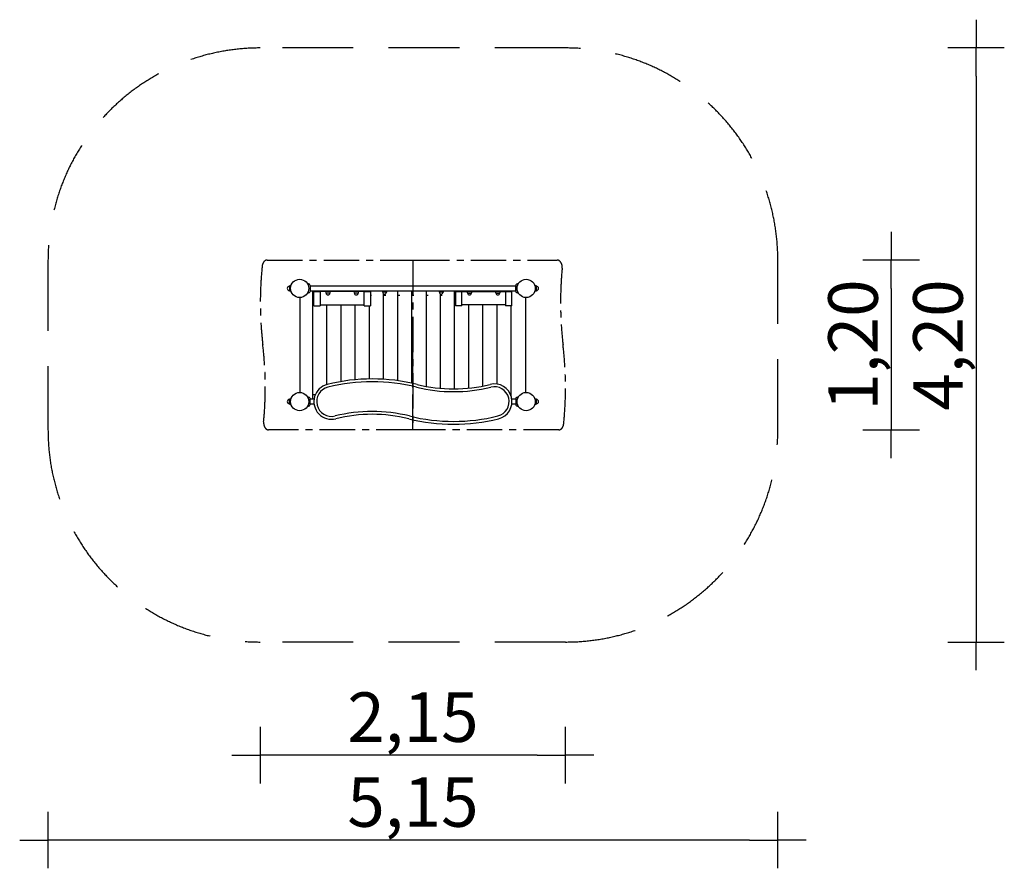
# Model space of a CAD drawing. Extents: x 1590 to 8546, y -18730 to -12730.
import ezdxf

# ---------------------------------------------------------------- set-up
doc = ezdxf.new("R2010")
doc.units = 0
doc.header["$MEASUREMENT"] = 0
doc.linetypes.add('MITTE', pattern=[2, 1.25, -0.25, 0.25, -0.25])
doc.linetypes.add('VERDECKT', pattern=[0.375, 0.25, -0.125])
doc.layers.get('DEFPOINTS').update_dxf_attribs({"linetype": 'CONTINUOUS'})
for name, color, linetype in [('B', 3, 'CONTINUOUS'), ('DACH', 4, 'MITTE'), ('PV-2E2', 7, 'CONTINUOUS'), ('SICHERHEIT', 3, 'VERDECKT')]:
    doc.layers.add(name, color=color, linetype=linetype)
doc.styles.add('KATALOG', font='swissl.ttf')
doc.dimstyles.new('KATALOG', dxfattribs={"dimscale": 200, "dimtxt": 1.75, "dimasz": 1, "dimexe": 0, "dimexo": 0, "dimgap": 0.3, "dimtad": 1, "dimlfac": 0.001, "dimrnd": 0.05, "dimzin": 0, "dimtxsty": 'KATALOG', "dimblk1": 'KATPFEIL', "dimblk2": 'KATPFEIL', "dimsah": 1, "dimcen": 1, "dimse1": 1, "dimse2": 1, "dimclrd": 256, "dimclre": 256, "dimclrt": 3, "dimadec": 0, "dimazin": 0, "dimtfac": 1, "dimtmove": 0, "dimatfit": 3, "dimldrblk": 'KATPFEIL', "dimfxl": 0, "dimtvp": 1, "dimtolj": 1, "dimtzin": 0, "dimarcsym": 0})

# ---------------------------------------------------------------- blocks, each defined once
blk = doc.blocks.new('KATPFEIL')
at = {"layer": 'B', "ltscale": 1000}
for p, q in [((0, -1), (0, 1)), ((-1, 0), (0, 0)), ((1, 0), (0, 0))]:
    blk.add_line(p, q, dxfattribs=at)
blk = doc.blocks.new('*D1')
at = {"layer": 'B', "lineweight": -2, "ltscale": 100}
blk.add_line((7746.2, -14630), (7746.2, -15430), dxfattribs=at)
at = {"layer": 'DEFPOINTS', "color": 0, "ltscale": 100}
for p in [(5387.4, -14430), (5398.2, -15630), (7746.2, -15630)]:
    blk.add_point(p, dxfattribs=at)
at = {"layer": 'B', "lineweight": -2, "ltscale": 100, "xscale": 200, "yscale": 200, "zscale": 200}
for p, rotation in [((7746.2, -14430), 90), ((7746.2, -15630), 270)]:
    blk.add_blockref('KATPFEIL', p, dxfattribs=dict(at, rotation=rotation))
at = {"layer": 'B', "color": 3, "ltscale": 100, "insert": (7477.3, -15030), "char_height": 350, "attachment_point": 5, "rotation": 90, "style": 'KATALOG'}
blk.add_mtext('\\A1;1,20', dxfattribs=at)
blk = doc.blocks.new('*D2')
at = {"layer": 'B', "lineweight": -2, "ltscale": 100}
blk.add_line((5246.2, -17930), (3489.5, -17930), dxfattribs=at)
at = {"layer": 'DEFPOINTS', "color": 0, "ltscale": 100}
for p in [(3289.5, -14730), (5446.2, -15330), (3289.5, -17930)]:
    blk.add_point(p, dxfattribs=at)
at = {"layer": 'B', "lineweight": -2, "ltscale": 100, "xscale": 200, "yscale": 200, "zscale": 200, "rotation": 180}
blk.add_blockref('KATPFEIL', (3289.5, -17930), dxfattribs=at)
at = {"layer": 'B', "lineweight": -2, "ltscale": 100, "xscale": 200, "yscale": 200, "zscale": 200}
blk.add_blockref('KATPFEIL', (5446.2, -17930), dxfattribs=at)
at = {"layer": 'B', "color": 3, "ltscale": 100, "insert": (4367.9, -17661.1), "char_height": 350, "attachment_point": 5, "style": 'KATALOG'}
blk.add_mtext('\\A1;2,15', dxfattribs=at)
blk = doc.blocks.new('*D3')
at = {"layer": 'B', "lineweight": -2, "ltscale": 100}
blk.add_line((6746.2, -18530), (1989.5, -18530), dxfattribs=at)
at = {"layer": 'DEFPOINTS', "color": 0, "ltscale": 100}
for p in [(6946.2, -15030), (1789.5, -15630), (1789.5, -18530)]:
    blk.add_point(p, dxfattribs=at)
at = {"layer": 'B', "lineweight": -2, "ltscale": 100, "xscale": 200, "yscale": 200, "zscale": 200, "rotation": 180}
blk.add_blockref('KATPFEIL', (1789.5, -18530), dxfattribs=at)
at = {"layer": 'B', "lineweight": -2, "ltscale": 100, "xscale": 200, "yscale": 200, "zscale": 200}
blk.add_blockref('KATPFEIL', (6946.2, -18530), dxfattribs=at)
at = {"layer": 'B', "color": 3, "ltscale": 100, "insert": (4367.9, -18261.1), "char_height": 350, "attachment_point": 5, "style": 'KATALOG'}
blk.add_mtext('\\A1;5,15', dxfattribs=at)
blk = doc.blocks.new('*D4')
at = {"layer": 'B', "lineweight": -2, "ltscale": 100}
blk.add_line((8346.2, -13130), (8346.2, -16930), dxfattribs=at)
at = {"layer": 'DEFPOINTS', "color": 0, "ltscale": 100}
for p in [(5446.2, -12930), (5446.2, -17130), (8346.2, -17130)]:
    blk.add_point(p, dxfattribs=at)
at = {"layer": 'B', "lineweight": -2, "ltscale": 100, "xscale": 200, "yscale": 200, "zscale": 200}
for p, rotation in [((8346.2, -12930), 90), ((8346.2, -17130), 270)]:
    blk.add_blockref('KATPFEIL', p, dxfattribs=dict(at, rotation=rotation))
at = {"layer": 'B', "color": 3, "ltscale": 100, "insert": (8077.3, -15030), "char_height": 350, "attachment_point": 5, "rotation": 90, "style": 'KATALOG'}
blk.add_mtext('\\A1;4,20', dxfattribs=at)

msp = doc.modelspace()

# ---------------------------------------------------------------- linework, layer by layer
at = {"layer": 'DACH', "color": 3, "ltscale": 200}
for p, q in [((3337.476, -14429.977, -12741.094), (4367.857, -14429.977, -12741.094)), ((4367.857, -14429.977, -12741.094), (4367.857, -15629.977, -12741.094)), ((4367.857, -14429.977, -12741.094), (4377.049, -14429.977, -12741.094)), ((4377.049, -14429.977, -12741.094), (5387.402, -14429.977, -12741.094)), ((4367.857, -15629.977, -12741.094), (4367.857, -15029.977, -12741.094)), ((4358.665, -15629.977, -12741.094), (3348.312, -15629.977, -12741.094)), ((4367.857, -15629.977, -12741.094), (4358.665, -15629.977, -12741.094)), ((5398.239, -15629.977, -12741.094), (4367.857, -15629.977, -12741.094))]:
    msp.add_line(p, q, dxfattribs=at)
for centre, major_axis, start_param, end_param in [((3337.476, -14479.977, -12741.094), (0, -50), 3.14159265, 4.57006501), ((5387.402, -14479.977, -12741.094), (0, 50), 4.57775442, 6.28318531), ((4571.15, -14729.977, -12741.094), (0, -1812.5), 4.57006501, 4.87867144), ((6692.471, -14729.977, -12741.094), (0, 1812.5), 1.43616177, 1.73707879), ((2043.244, -15329.977, -12741.094), (0, -1812.5), 1.43616177, 1.73707879), ((4164.564, -15329.977, -12741.094), (0, 1812.5), 4.57006501, 4.87867144), ((3348.312, -15579.977, -12741.094), (0, -50), 4.57775442, 6.28318531), ((5398.239, -15579.977, -12741.094), (0, 50), 3.14159265, 4.57006501)]:
    msp.add_ellipse(centre, major_axis=major_axis, ratio=0.70710678, start_param=start_param, end_param=end_param, dxfattribs=at)
at = {"layer": 'PV-2E2', "ltscale": 100}
for p, q in [((3636.264, -14600.99, -12741.094), (3622.719, -14596.06, -12741.094)), ((3641.857, -14608.977, -12741.094), (3641.857, -14650.977, -12741.094)), ((5093.857, -14650.977, -12741.094), (5093.857, -14608.977, -12741.094)), ((5112.995, -14596.06, -12741.094), (5099.45, -14600.99, -12741.094)), ((3494.857, -14614.103, -12741.094), (3494.857, -14645.851, -12741.094)), ((3506.513, -14610.049, -12741.094), (3496.449, -14612.145, -12741.094)), ((3496.449, -14647.809, -12741.094), (3506.513, -14649.905, -12741.094)), ((3622.719, -14663.894, -12741.094), (3636.264, -14658.964, -12741.094)), ((5093.857, -14612.977, -12741.094), (3641.857, -14612.977, -12741.094)), ((3641.857, -14646.977, -12741.094), (5093.857, -14646.977, -12741.094)), ((3660.357, -14677.477, -12741.094), (3667.857, -14677.477, -12741.094)), ((3667.857, -14646.977, -12741.094), (3667.857, -14652.227, -12741.094)), ((4067.857, -14652.227, -12741.094), (3667.857, -14652.227, -12741.094)), ((3667.857, -14727.227, -12741.094), (3667.857, -14652.227, -12741.094)), ((3667.857, -14652.227, -12741.094), (3712.857, -14652.227, -12741.094)), ((3712.857, -14652.227, -12741.094), (3712.857, -14727.227, -12741.094)), ((3750.357, -14652.227, -12741.094), (3752.254, -14661.334, -12741.094)), ((3781.747, -14662.727, -12741.094), (3753.968, -14662.727, -12741.094)), ((3783.46, -14661.334, -12741.094), (3785.357, -14652.227, -12741.094)), ((3950.357, -14652.227, -12741.094), (3952.254, -14661.334, -12741.094)), ((3981.747, -14662.727, -12741.094), (3953.968, -14662.727, -12741.094)), ((3983.46, -14661.334, -12741.094), (3985.357, -14652.227, -12741.094)), ((4022.857, -14727.227, -12741.094), (4022.857, -14652.227, -12741.094)), ((4022.857, -14652.227, -12741.094), (4067.857, -14652.227, -12741.094)), ((4067.857, -14646.977, -12741.094), (4067.857, -14652.227, -12741.094)), ((4067.857, -14652.227, -12741.094), (4067.857, -14727.227, -12741.094)), ((4067.857, -14677.477, -12741.094), (4075.357, -14677.477, -12741.094)), ((4150.513, -14646.977, -12741.094), (4152.254, -14655.334, -12741.094)), ((4181.747, -14656.727, -12741.094), (4153.968, -14656.727, -12741.094)), ((4160.357, -14677.477, -12741.094), (4175.357, -14677.477, -12741.094)), ((4183.46, -14655.334, -12741.094), (4185.201, -14646.977, -12741.094)), ((4260.357, -14677.477, -12741.094), (4275.357, -14677.477, -12741.094)), ((4360.357, -14677.477, -12741.094), (4375.357, -14677.477, -12741.094)), ((4460.357, -14677.477, -12741.094), (4475.357, -14677.477, -12741.094)), ((4550.513, -14646.977, -12741.094), (4552.254, -14655.334, -12741.094)), ((4581.747, -14656.727, -12741.094), (4553.968, -14656.727, -12741.094)), ((4560.357, -14677.477, -12741.094), (4575.357, -14677.477, -12741.094)), ((4583.46, -14655.334, -12741.094), (4585.201, -14646.977, -12741.094)), ((4660.357, -14677.477, -12741.094), (4667.857, -14677.477, -12741.094)), ((4667.857, -14646.977, -12741.094), (4667.857, -14652.227, -12741.094)), ((4667.857, -14652.227, -12741.094), (5067.857, -14652.227, -12741.094)), ((4667.857, -14652.227, -12741.094), (4667.857, -14727.227, -12741.094)), ((4712.857, -14652.227, -12741.094), (4667.857, -14652.227, -12741.094)), ((4712.857, -14727.227, -12741.094), (4712.857, -14652.227, -12741.094)), ((4750.357, -14652.227, -12741.094), (4752.254, -14661.334, -12741.094)), ((4753.968, -14662.727, -12741.094), (4781.747, -14662.727, -12741.094)), ((4783.46, -14661.334, -12741.094), (4785.357, -14652.227, -12741.094)), ((4950.357, -14652.227, -12741.094), (4952.254, -14661.334, -12741.094)), ((4953.968, -14662.727, -12741.094), (4981.747, -14662.727, -12741.094)), ((4983.46, -14661.334, -12741.094), (4985.357, -14652.227, -12741.094)), ((5067.857, -14652.227, -12741.094), (5022.857, -14652.227, -12741.094)), ((5022.857, -14652.227, -12741.094), (5022.857, -14727.227, -12741.094)), ((5067.857, -14646.977, -12741.094), (5067.857, -14652.227, -12741.094)), ((5067.857, -14727.227, -12741.094), (5067.857, -14652.227, -12741.094)), ((5099.45, -14658.964, -12741.094), (5112.995, -14663.894, -12741.094)), ((5239.265, -14612.145, -12741.094), (5229.201, -14610.049, -12741.094)), ((5229.201, -14649.905, -12741.094), (5239.265, -14647.809, -12741.094)), ((5240.857, -14645.851, -12741.094), (5240.857, -14614.103, -12741.094)), ((3570.357, -15365.525, -12741.094), (3570.357, -14694.428, -12741.094)), ((3667.857, -14752.227, -12741.094), (3667.857, -14727.227, -12741.094)), ((3712.857, -14727.227, -12741.094), (3712.857, -14752.227, -12741.094)), ((3712.857, -14747.227, -12741.094), (4022.857, -14747.227, -12741.094)), ((4022.857, -14752.227, -12741.094), (4022.857, -14727.227, -12741.094)), ((4067.857, -14727.227, -12741.094), (4067.857, -14752.227, -12741.094)), ((4667.857, -14727.227, -12741.094), (4667.857, -14752.227, -12741.094)), ((4712.857, -14752.227, -12741.094), (4712.857, -14727.227, -12741.094)), ((5022.857, -14747.227, -12741.094), (4712.857, -14747.227, -12741.094)), ((5022.857, -14727.227, -12741.094), (5022.857, -14752.227, -12741.094)), ((5067.857, -14752.227, -12741.094), (5067.857, -14727.227, -12741.094)), ((5165.357, -15365.525, -12741.094), (5165.357, -14694.428, -12741.094)), ((3667.857, -14752.227, -12741.094), (3712.857, -14752.227, -12741.094)), ((4022.857, -14752.227, -12741.094), (4067.857, -14752.227, -12741.094)), ((4712.857, -14752.227, -12741.094), (4667.857, -14752.227, -12741.094)), ((5067.857, -14752.227, -12741.094), (5022.857, -14752.227, -12741.094)), ((3494.857, -15445.851, -12741.094), (3494.857, -15414.103, -12741.094)), ((3506.513, -15410.049, -12741.094), (3496.449, -15412.145, -12741.094)), ((3636.264, -15400.99, -12741.094), (3622.719, -15396.06, -12741.094)), ((3641.857, -15450.977, -12741.094), (3641.857, -15408.977, -12741.094)), ((3669.018, -15412.977, -12741.094), (3641.857, -15412.977, -12741.094)), ((3675.357, -15382.477, -12741.094), (3660.357, -15382.477, -12741.094)), ((5093.857, -15412.977, -12741.094), (5066.696, -15412.977, -12741.094)), ((5093.857, -15408.977, -12741.094), (5093.857, -15450.977, -12741.094)), ((5112.995, -15396.06, -12741.094), (5099.45, -15400.99, -12741.094)), ((5239.265, -15412.145, -12741.094), (5229.201, -15410.049, -12741.094)), ((5240.857, -15445.851, -12741.094), (5240.857, -15414.103, -12741.094)), ((3496.449, -15447.809, -12741.094), (3506.513, -15449.905, -12741.094)), ((3622.719, -15463.894, -12741.094), (3636.264, -15458.964, -12741.094)), ((3641.857, -15446.977, -12741.094), (3669.018, -15446.977, -12741.094)), ((5066.696, -15446.977, -12741.094), (5093.857, -15446.977, -12741.094)), ((5099.45, -15458.964, -12741.094), (5112.995, -15463.894, -12741.094)), ((5229.201, -15449.905, -12741.094), (5239.265, -15447.809, -12741.094))]:
    msp.add_line(p, q, dxfattribs=at)
at = {"layer": 'PV-2E2', "color": 3, "ltscale": 100}
for p, q in [((3660.357, -15412.977, -12741.094), (3660.357, -14646.977, -12741.094)), ((4160.357, -15272.445, -12741.094), (4160.357, -14667.498, -12741.094)), ((4260.357, -15282.311, -12741.094), (4260.357, -14646.977, -12741.094)), ((4360.357, -15299.951, -12741.094), (4360.357, -14646.977, -12741.094)), ((4460.357, -14646.977, -12741.094), (4460.357, -15322.092, -12741.094)), ((4560.357, -14667.498, -12741.094), (4560.357, -15335.72, -12741.094)), ((4660.357, -14646.977, -12741.094), (4660.357, -15339.914, -12741.094)), ((3760.357, -15309.276, -12741.094), (3760.357, -14747.227, -12741.094)), ((3860.357, -15288.42, -12741.094), (3860.357, -14747.227, -12741.094)), ((3960.357, -15275.473, -12741.094), (3960.357, -14747.227, -12741.094)), ((4760.357, -14747.227, -12741.094), (4760.357, -15334.786, -12741.094)), ((4860.357, -14747.227, -12741.094), (4860.357, -15320.198, -12741.094)), ((4960.357, -14747.227, -12741.094), (4960.357, -15306.208, -12741.094)), ((4060.357, -15270.179, -12741.094), (4060.357, -14752.227, -12741.094)), ((5060.357, -14752.227, -12741.094), (5060.357, -15387.33, -12741.094))]:
    msp.add_line(p, q, dxfattribs=at)
at = {"layer": 'PV-2E2', "ltscale": 100}
for centre in [(3567.857, -14629.977, -12741.094), (5167.857, -14629.977, -12741.094), (3567.857, -15429.977, -12741.094), (5167.857, -15429.977, -12741.094)]:
    msp.add_circle(centre, 64.5, dxfattribs=at)
for centre, radius, start, end in [((3633.357, -14608.977, -12741.094), 8.5, 0, 70), ((5102.357, -14608.977, -12741.094), 8.5, 110, 180), ((3494.857, -14629.977, -12741.094), 15, 90, 270), ((3496.857, -14614.103, -12741.094), 2, 101.7682889, 180), ((3496.857, -14645.851, -12741.094), 2, 180, 258.2317111), ((3633.357, -14650.977, -12741.094), 8.5, 290, 0), ((3753.968, -14660.977, -12741.094), 1.75, 191.7682889, 270), ((3767.857, -14662.727, -12741.094), 13.125, 180, 0), ((3781.747, -14660.977, -12741.094), 1.75, 270, 348.2317111), ((3953.968, -14660.977, -12741.094), 1.75, 191.7682889, 270), ((3967.857, -14662.727, -12741.094), 13.125, 180, 0), ((3981.747, -14660.977, -12741.094), 1.75, 270, 348.2317111), ((4153.968, -14654.977, -12741.094), 1.75, 191.7682889, 270), ((4167.857, -14656.727, -12741.094), 13.125, 180, 0), ((4181.747, -14654.977, -12741.094), 1.75, 270, 348.2317111), ((4553.968, -14654.977, -12741.094), 1.75, 191.7682889, 270), ((4567.857, -14656.727, -12741.094), 13.125, 180, 0), ((4581.747, -14654.977, -12741.094), 1.75, 270, 348.2317111), ((4753.968, -14660.977, -12741.094), 1.75, 191.7682889, 270), ((4767.857, -14662.727, -12741.094), 13.125, 180, 0), ((4781.747, -14660.977, -12741.094), 1.75, 270, 348.2317111), ((4953.968, -14660.977, -12741.094), 1.75, 191.7682889, 270), ((4967.857, -14662.727, -12741.094), 13.125, 180, 0), ((4981.747, -14660.977, -12741.094), 1.75, 270, 348.2317111), ((5102.357, -14650.977, -12741.094), 8.5, 180, 250), ((5238.857, -14614.103, -12741.094), 2, 0, 78.2317111), ((5238.857, -14645.851, -12741.094), 2, 281.7682889, 0), ((5240.857, -14629.977, -12741.094), 15, 270, 90), ((4080.357, -16595.028, -12741.094), 1325, 76.1380503, 103.8619497), ((4080.357, -16595.028, -12741.094), 1305, 76.1380503, 103.8619497), ((4080.357, -16595.028, -12741.094), 1305, 76.1380503, 103.8619497), ((3792.857, -15429.977, -12741.094), 125, 103.8619497, 283.8619497), ((3792.857, -15429.977, -12741.094), 105, 103.8619511, 283.8619482), ((3792.857, -15429.977, -12741.094), 105, 103.8619511, 283.8619482), ((4655.357, -14264.926, -12741.094), 1095, 256.1380503, 283.8619497), ((4655.357, -14264.926, -12741.094), 1095, 256.1380503, 283.8619497), ((4655.357, -14264.926, -12741.094), 1075, 256.1380503, 283.8619497), ((4942.857, -15429.977, -12741.094), 125, 283.8619497, 103.8619497), ((4942.857, -15429.977, -12741.094), 105, 283.8619497, 103.8619497), ((4942.857, -15429.977, -12741.094), 105, 283.8619497, 103.8619497), ((3494.857, -15429.977, -12741.094), 15, 90, 270), ((3496.857, -15414.103, -12741.094), 2, 101.7682889, 180), ((3633.357, -15408.977, -12741.094), 8.5, 0, 70), ((5102.357, -15408.977, -12741.094), 8.5, 110, 180), ((5238.857, -15414.103, -12741.094), 2, 0, 78.2317111), ((5240.857, -15429.977, -12741.094), 15, 270, 90), ((3496.857, -15445.851, -12741.094), 2, 180, 258.2317111), ((3633.357, -15450.977, -12741.094), 8.5, 290, 0), ((4080.357, -16595.028, -12741.094), 1095, 76.1380503, 103.8619497), ((4080.357, -16595.028, -12741.094), 1095, 76.1380503, 103.8619497), ((5102.357, -15450.977, -12741.094), 8.5, 180, 250), ((5238.857, -15445.851, -12741.094), 2, 281.7682889, 0), ((4080.357, -16595.028, -12741.094), 1075, 76.1380503, 103.8619497), ((4655.357, -14264.926, -12741.094), 1325, 256.1380503, 283.8619497), ((4655.357, -14264.926, -12741.094), 1305, 256.1380503, 283.8619497), ((4655.357, -14264.926, -12741.094), 1305, 256.1380503, 283.8619497)]:
    msp.add_arc(centre, radius, start, end, dxfattribs=at)
at = {"layer": 'SICHERHEIT', "color": 3, "ltscale": 2000}
msp.add_line((5446.195, -17129.977, -12741.094), (3289.519, -17129.977, -12741.094), dxfattribs=at)
at = {"layer": 'SICHERHEIT', "color": 3, "ltscale": 2000, "elevation": -12741.094}
msp.add_lwpolyline([(5446.195, -17129.977, 0.41421356), (6946.195, -15629.977), (6946.195, -14429.977, 0.41421356), (5446.195, -12929.977), (3289.519, -12929.977, 0.41421356), (1789.519, -14429.977), (1789.519, -15629.977, 0.41421356), (3289.519, -17129.977)], format="xyb", dxfattribs=at)

# ---------------------------------------------------------------- dimensions: what is measured, and where the dimension line sits
at = {"layer": 'B', "ltscale": 100}
for base, p1, p2, picture, middle in [((8346.195, -17129.977, -12741.094), (5446.195, -12929.977, -12741.094), (5446.195, -17129.977, -12741.094), '*D4', (8077.335, -15029.977, -12741.094)), ((7746.195, -15629.977, -12741.094), (5387.402, -14429.977, -12741.094), (5398.239, -15629.977, -12741.094), '*D1', (7477.335, -15029.977, -12741.094))]:
    dim = msp.add_linear_dim(base=base, p1=p1, p2=p2, angle=90, dimstyle='KATALOG', dxfattribs=at)
    dim.commit()
    dim.dimension.update_dxf_attribs({"geometry": picture, "text_midpoint": middle})
for base, p1, p2, picture, middle in [((3289.519, -17929.977, -12741.094), (5446.195, -15329.977, -12741.094), (3289.519, -14729.977, -12741.094), '*D2', (4367.857, -17661.117, -12741.094)), ((1789.519, -18529.977, -12741.094), (6946.195, -15029.977, -12741.094), (1789.519, -15629.977, -12741.094), '*D3', (4367.857, -18261.117, -12741.094))]:
    dim = msp.add_linear_dim(base=base, p1=p1, p2=p2, dimstyle='KATALOG', dxfattribs=at)
    dim.commit()
    dim.dimension.update_dxf_attribs({"geometry": picture, "text_midpoint": middle})

doc.saveas('drawing.dxf')
